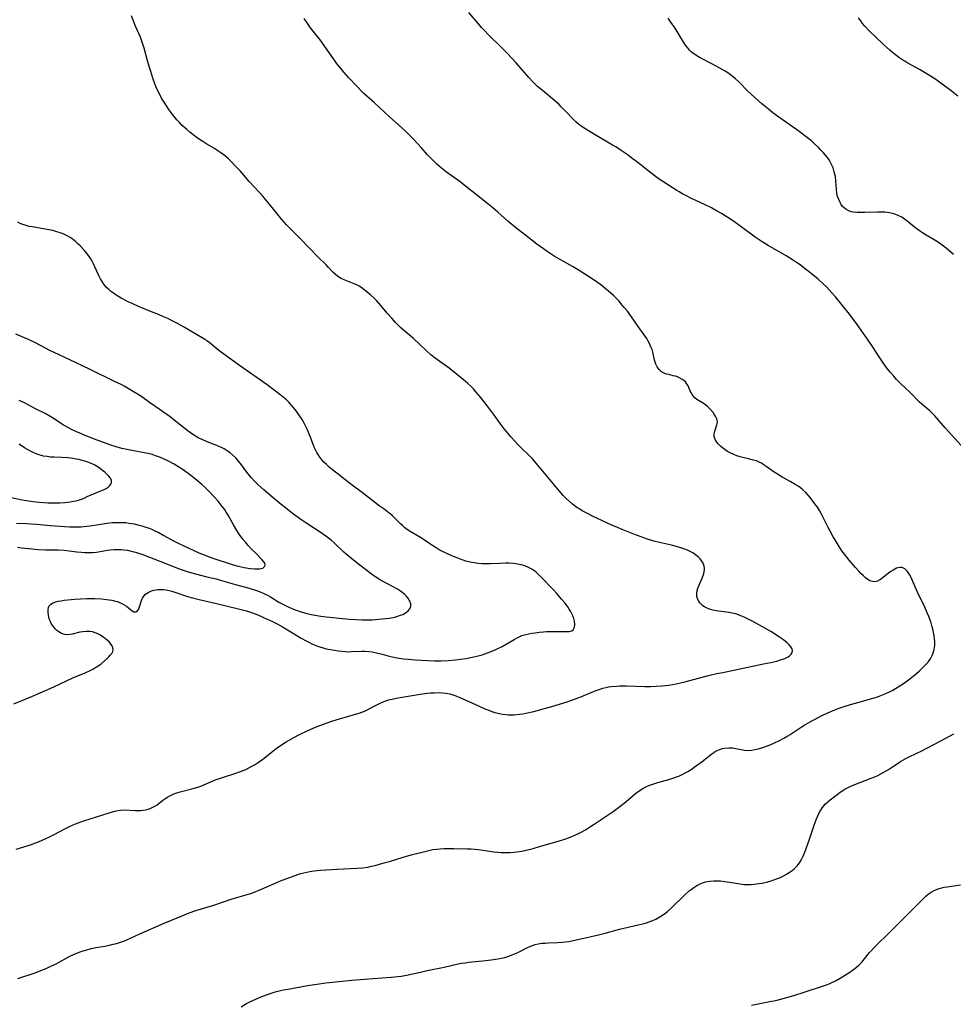
# Model space of a CAD drawing. Units: inches. Extents: x 2061707 to 2067123, y 163841 to 169304.
# Drawn here: x 2063913 to 2064110, y 165579 to 165786 of the extents above; entities that cross this region are included whole.
import ezdxf

# ---------------------------------------------------------------- set-up
doc = ezdxf.new("R2010")
doc.units = ezdxf.units.IN
doc.header["$MEASUREMENT"] = 0
doc.layers.add('c_12_T15S_R18E', color=147, linetype='Continuous')

msp = doc.modelspace()

# ---------------------------------------------------------------- linework, layer by layer
at = {"layer": 'c_12_T15S_R18E'}
for points in [[(2064111.5, 165696.35, 1034), (2064108.12, 165700.07, 1034), (2064105.94, 165702.57, 1034), (2064105.48, 165703.06, 1034), (2064104.86, 165703.66, 1034), (2064103.16, 165705.08, 1034), (2064102.65, 165705.54, 1034), (2064100.69, 165707.51, 1034), (2064098.68, 165709.45, 1034), (2064097.86, 165710.29, 1034), (2064097.24, 165710.98, 1034), (2064096.52, 165711.82, 1034), (2064095.89, 165712.6, 1034), (2064095.01, 165713.79, 1034), (2064094.17, 165715.03, 1034), (2064092.77, 165717.2, 1034), (2064091.83, 165718.59, 1034), (2064089.39, 165722.11, 1034), (2064088.52, 165723.28, 1034), (2064087.96, 165724.02, 1034), (2064084.99, 165727.68, 1034), (2064084.23, 165728.57, 1034), (2064083.65, 165729.2, 1034), (2064083.05, 165729.81, 1034), (2064082.41, 165730.43, 1034), (2064081.34, 165731.4, 1034), (2064079.85, 165732.63, 1034), (2064078.32, 165733.85, 1034), (2064077.54, 165734.42, 1034), (2064077, 165734.81, 1034), (2064075.91, 165735.53, 1034), (2064074.61, 165736.34, 1034), (2064070.79, 165738.56, 1034), (2064069.54, 165739.32, 1034), (2064068.91, 165739.73, 1034), (2064068.05, 165740.31, 1034), (2064067.17, 165740.94, 1034), (2064063.75, 165743.47, 1034), (2064062.61, 165744.24, 1034), (2064061.95, 165744.66, 1034), (2064060.93, 165745.27, 1034), (2064060.04, 165745.78, 1034), (2064058.81, 165746.45, 1034), (2064057.36, 165747.17, 1034), (2064054.46, 165748.54, 1034), (2064053.41, 165749.06, 1034), (2064052.82, 165749.37, 1034), (2064051.99, 165749.84, 1034), (2064051.51, 165750.13, 1034), (2064048.76, 165751.91, 1034), (2064047.41, 165752.83, 1034), (2064046.62, 165753.4, 1034), (2064045.5, 165754.24, 1034), (2064043.28, 165756.02, 1034), (2064042.32, 165756.76, 1034), (2064041.06, 165757.69, 1034), (2064039.83, 165758.54, 1034), (2064038.64, 165759.3, 1034), (2064037.97, 165759.7, 1034), (2064032.88, 165762.69, 1034), (2064031.56, 165763.53, 1034), (2064030.82, 165764.08, 1034), (2064030.25, 165764.58, 1034), (2064029.88, 165764.95, 1034), (2064028, 165766.96, 1034), (2064027.18, 165767.79, 1034), (2064026.63, 165768.31, 1034), (2064025.32, 165769.45, 1034), (2064022.79, 165771.55, 1034), (2064022.19, 165772.07, 1034), (2064021.23, 165772.97, 1034), (2064020.33, 165773.92, 1034), (2064017.63, 165777.02, 1034), (2064015.76, 165779.07, 1034), (2064014.67, 165780.19, 1034), (2064011.71, 165783.11, 1034), (2064011.04, 165783.78, 1034), (2064010.37, 165784.5, 1034), (2064009.71, 165785.24, 1034), (2064007.66, 165787.63, 1034)], [(2063912.26, 165611.21, 1030), (2063915.46, 165612.24, 1030), (2063916.33, 165612.56, 1030), (2063916.97, 165612.8, 1030), (2063918.39, 165613.41, 1030), (2063919.31, 165613.83, 1030), (2063920.27, 165614.32, 1030), (2063922.51, 165615.5, 1030), (2063923.53, 165616, 1030), (2063924.74, 165616.54, 1030), (2063925.36, 165616.79, 1030), (2063926.54, 165617.22, 1030), (2063931.85, 165618.9, 1030), (2063933.05, 165619.24, 1030), (2063933.77, 165619.39, 1030), (2063934.3, 165619.46, 1030), (2063934.99, 165619.49, 1030), (2063937.43, 165619.39, 1030), (2063937.98, 165619.38, 1030), (2063938.53, 165619.41, 1030), (2063938.95, 165619.44, 1030), (2063939.53, 165619.53, 1030), (2063940.09, 165619.67, 1030), (2063940.52, 165619.82, 1030), (2063940.95, 165620.01, 1030), (2063941.46, 165620.29, 1030), (2063941.95, 165620.6, 1030), (2063943.18, 165621.52, 1030), (2063943.81, 165621.97, 1030), (2063944.18, 165622.21, 1030), (2063944.67, 165622.49, 1030), (2063945.38, 165622.83, 1030), (2063946.13, 165623.12, 1030), (2063946.56, 165623.26, 1030), (2063947.11, 165623.41, 1030), (2063949.32, 165623.95, 1030), (2063950.56, 165624.33, 1030), (2063951.16, 165624.54, 1030), (2063952.31, 165624.99, 1030), (2063954.43, 165625.88, 1030), (2063955.12, 165626.15, 1030), (2063956.17, 165626.5, 1030), (2063958.36, 165627.16, 1030), (2063959.53, 165627.57, 1030), (2063960.64, 165628.03, 1030), (2063961.29, 165628.34, 1030), (2063961.97, 165628.7, 1030), (2063962.64, 165629.09, 1030), (2063963.3, 165629.51, 1030), (2063964.25, 165630.22, 1030), (2063965.92, 165631.57, 1030), (2063966.44, 165631.97, 1030), (2063967.08, 165632.45, 1030), (2063968.22, 165633.22, 1030), (2063969.2, 165633.84, 1030), (2063970.79, 165634.77, 1030), (2063972.02, 165635.42, 1030), (2063973.46, 165636.11, 1030), (2063974.86, 165636.71, 1030), (2063975.74, 165637.06, 1030), (2063977.05, 165637.55, 1030), (2063978.6, 165638.11, 1030), (2063980.64, 165638.78, 1030), (2063981.91, 165639.16, 1030), (2063984.03, 165639.73, 1030), (2063984.58, 165639.9, 1030), (2063985.11, 165640.09, 1030), (2063985.68, 165640.33, 1030), (2063986.24, 165640.61, 1030), (2063988.04, 165641.55, 1030), (2063988.56, 165641.8, 1030), (2063989.27, 165642.12, 1030), (2063990, 165642.4, 1030), (2063990.81, 165642.68, 1030), (2063991.51, 165642.87, 1030), (2063992.36, 165643.05, 1030), (2063996.99, 165643.84, 1030), (2063998.36, 165644.04, 1030), (2063999.63, 165644.17, 1030), (2064000.39, 165644.22, 1030), (2064001.35, 165644.23, 1030), (2064002.1, 165644.19, 1030), (2064002.85, 165644.11, 1030), (2064003.65, 165643.96, 1030), (2064004.28, 165643.78, 1030), (2064004.95, 165643.55, 1030), (2064005.62, 165643.29, 1030), (2064007.06, 165642.67, 1030), (2064009.7, 165641.45, 1030), (2064011.05, 165640.85, 1030), (2064011.72, 165640.57, 1030), (2064012.5, 165640.28, 1030), (2064013.19, 165640.06, 1030), (2064014.12, 165639.81, 1030), (2064014.79, 165639.69, 1030), (2064015.46, 165639.6, 1030), (2064015.98, 165639.56, 1030), (2064016.5, 165639.55, 1030), (2064017.21, 165639.57, 1030), (2064017.8, 165639.62, 1030), (2064018.39, 165639.68, 1030), (2064019.06, 165639.78, 1030), (2064019.73, 165639.9, 1030), (2064021.39, 165640.27, 1030), (2064023.62, 165640.86, 1030), (2064025.2, 165641.3, 1030), (2064026.78, 165641.77, 1030), (2064028.39, 165642.29, 1030), (2064029.73, 165642.78, 1030), (2064031.26, 165643.38, 1030), (2064033.62, 165644.34, 1030), (2064034.5, 165644.67, 1030), (2064035.38, 165644.98, 1030), (2064035.95, 165645.15, 1030), (2064036.53, 165645.3, 1030), (2064037.13, 165645.42, 1030), (2064037.75, 165645.51, 1030), (2064038.78, 165645.61, 1030), (2064039.43, 165645.64, 1030), (2064040.89, 165645.64, 1030), (2064044.76, 165645.54, 1030), (2064046.04, 165645.54, 1030), (2064047.18, 165645.57, 1030), (2064048.39, 165645.64, 1030), (2064049.12, 165645.72, 1030), (2064049.85, 165645.82, 1030), (2064050.65, 165645.95, 1030), (2064051.38, 165646.1, 1030), (2064053.2, 165646.52, 1030), (2064058.18, 165647.81, 1030), (2064059.95, 165648.24, 1030), (2064061.22, 165648.51, 1030), (2064069.83, 165650.27, 1030), (2064071.32, 165650.59, 1030), (2064072.59, 165650.9, 1030), (2064073.4, 165651.13, 1030), (2064073.87, 165651.28, 1030), (2064074.32, 165651.45, 1030), (2064075, 165651.79, 1030), (2064075.36, 165652.05, 1030), (2064075.65, 165652.34, 1030), (2064075.87, 165652.7, 1030), (2064075.94, 165653.08, 1030), (2064075.83, 165653.49, 1030), (2064075.57, 165653.9, 1030), (2064075.18, 165654.34, 1030), (2064074.79, 165654.7, 1030), (2064074.36, 165655.07, 1030), (2064073.8, 165655.51, 1030), (2064073.2, 165655.95, 1030), (2064072.77, 165656.24, 1030), (2064071.36, 165657.11, 1030), (2064069.6, 165658.1, 1030), (2064067.56, 165659.2, 1030), (2064066.45, 165659.78, 1030), (2064065.74, 165660.13, 1030), (2064065.02, 165660.44, 1030), (2064064.51, 165660.64, 1030), (2064063.99, 165660.82, 1030), (2064063.22, 165661.02, 1030), (2064062.87, 165661.09, 1030), (2064062.03, 165661.21, 1030), (2064060.32, 165661.4, 1030), (2064059.45, 165661.55, 1030), (2064058.91, 165661.68, 1030), (2064058.39, 165661.84, 1030), (2064057.75, 165662.1, 1030), (2064057.36, 165662.31, 1030), (2064056.98, 165662.56, 1030), (2064056.65, 165662.86, 1030), (2064056.37, 165663.18, 1030), (2064056.14, 165663.54, 1030), (2064055.92, 165664.01, 1030), (2064055.78, 165664.5, 1030), (2064055.73, 165665.12, 1030), (2064055.8, 165665.74, 1030), (2064055.95, 165666.25, 1030), (2064056.15, 165666.77, 1030), (2064056.88, 165668.39, 1030), (2064057.2, 165669.33, 1030), (2064057.33, 165670.1, 1030), (2064057.33, 165670.49, 1030), (2064057.28, 165670.87, 1030), (2064057.05, 165671.5, 1030), (2064056.78, 165671.96, 1030), (2064056.43, 165672.42, 1030), (2064056.01, 165672.85, 1030), (2064055.5, 165673.3, 1030), (2064054.93, 165673.7, 1030), (2064054.5, 165673.95, 1030), (2064053.8, 165674.28, 1030), (2064053.01, 165674.58, 1030), (2064052.19, 165674.83, 1030), (2064050.43, 165675.3, 1030), (2064047.91, 165675.9, 1030), (2064046.7, 165676.2, 1030), (2064045.57, 165676.53, 1030), (2064044.91, 165676.74, 1030), (2064044.21, 165676.99, 1030), (2064042.8, 165677.52, 1030), (2064040.02, 165678.66, 1030), (2064037.18, 165679.85, 1030), (2064035.69, 165680.51, 1030), (2064033.89, 165681.37, 1030), (2064032.39, 165682.15, 1030), (2064031.6, 165682.58, 1030), (2064030.84, 165683.05, 1030), (2064030.46, 165683.29, 1030), (2064029.53, 165683.99, 1030), (2064028.82, 165684.59, 1030), (2064028.17, 165685.19, 1030), (2064027.55, 165685.83, 1030), (2064026.78, 165686.69, 1030), (2064021.89, 165692.62, 1030), (2064021.08, 165693.55, 1030), (2064020.45, 165694.2, 1030), (2064018.57, 165696, 1030), (2064017.99, 165696.58, 1030), (2064017.42, 165697.18, 1030), (2064016.52, 165698.2, 1030), (2064015.6, 165699.31, 1030), (2064015.16, 165699.87, 1030), (2064014.73, 165700.44, 1030), (2064012.91, 165702.96, 1030), (2064011.42, 165704.92, 1030), (2064010.16, 165706.53, 1030), (2064009.19, 165707.7, 1030), (2064008.66, 165708.29, 1030), (2064008.1, 165708.85, 1030), (2064007.46, 165709.45, 1030), (2064006.52, 165710.27, 1030), (2064003.52, 165712.69, 1030), (2064002.58, 165713.39, 1030), (2064000.6, 165714.79, 1030), (2063999.69, 165715.5, 1030), (2063998.77, 165716.31, 1030), (2063997.3, 165717.72, 1030), (2063995.99, 165718.92, 1030), (2063993.92, 165720.67, 1030), (2063993.36, 165721.18, 1030), (2063992.78, 165721.74, 1030), (2063992.21, 165722.32, 1030), (2063991.44, 165723.17, 1030), (2063990.49, 165724.24, 1030), (2063989.12, 165725.87, 1030), (2063988.19, 165726.91, 1030), (2063987.71, 165727.39, 1030), (2063987.04, 165728.02, 1030), (2063985.58, 165729.28, 1030), (2063984.91, 165729.76, 1030), (2063984.6, 165729.95, 1030), (2063984.06, 165730.21, 1030), (2063983.51, 165730.44, 1030), (2063982.08, 165730.98, 1030), (2063981.4, 165731.26, 1030), (2063980.75, 165731.59, 1030), (2063980.08, 165732, 1030), (2063979.5, 165732.48, 1030), (2063979.04, 165732.92, 1030), (2063978.11, 165733.9, 1030), (2063977.6, 165734.42, 1030), (2063976.01, 165735.98, 1030), (2063972.15, 165739.98, 1030), (2063970.08, 165742.02, 1030), (2063969.27, 165742.87, 1030), (2063968.27, 165744.04, 1030), (2063965.59, 165747.34, 1030), (2063964.21, 165748.97, 1030), (2063963.47, 165749.8, 1030), (2063961.38, 165752.05, 1030), (2063959.92, 165753.78, 1030), (2063959.47, 165754.28, 1030), (2063958.53, 165755.26, 1030), (2063957.52, 165756.3, 1030), (2063957.03, 165756.77, 1030), (2063956.47, 165757.28, 1030), (2063955.88, 165757.75, 1030), (2063955.42, 165758.09, 1030), (2063954.59, 165758.64, 1030), (2063954.08, 165758.96, 1030), (2063952.48, 165759.88, 1030), (2063951.58, 165760.43, 1030), (2063950.89, 165760.88, 1030), (2063950.21, 165761.35, 1030), (2063949.49, 165761.9, 1030), (2063948.84, 165762.42, 1030), (2063948.21, 165762.97, 1030), (2063947.21, 165763.89, 1030), (2063946.69, 165764.43, 1030), (2063946.16, 165765.03, 1030), (2063945.3, 165766.09, 1030), (2063944.47, 165767.2, 1030), (2063944.06, 165767.79, 1030), (2063943.43, 165768.76, 1030), (2063942.92, 165769.62, 1030), (2063942.59, 165770.22, 1030), (2063942.25, 165770.88, 1030), (2063941.73, 165772.04, 1030), (2063941.49, 165772.62, 1030), (2063941.07, 165773.79, 1030), (2063940.62, 165775.19, 1030), (2063940.36, 165776.08, 1030), (2063939.9, 165777.73, 1030), (2063939.25, 165780.12, 1030), (2063938.85, 165781.44, 1030), (2063938.45, 165782.47, 1030), (2063937.41, 165784.78, 1030), (2063936.55, 165786.96, 1030)], [(2063912.59, 165583.92, 1032), (2063916.3, 165585.17, 1032), (2063917.09, 165585.46, 1032), (2063918.59, 165586.07, 1032), (2063919.28, 165586.38, 1032), (2063920.66, 165587.04, 1032), (2063921.34, 165587.4, 1032), (2063923.09, 165588.36, 1032), (2063923.74, 165588.7, 1032), (2063924.72, 165589.15, 1032), (2063925.52, 165589.47, 1032), (2063926.38, 165589.77, 1032), (2063926.96, 165589.95, 1032), (2063928.09, 165590.26, 1032), (2063929.03, 165590.46, 1032), (2063930.94, 165590.8, 1032), (2063931.95, 165590.99, 1032), (2063932.69, 165591.16, 1032), (2063933.43, 165591.35, 1032), (2063934.25, 165591.6, 1032), (2063934.93, 165591.85, 1032), (2063935.6, 165592.12, 1032), (2063938.34, 165593.38, 1032), (2063943.43, 165595.59, 1032), (2063947.76, 165597.38, 1032), (2063948.73, 165597.76, 1032), (2063950.13, 165598.26, 1032), (2063953.72, 165599.35, 1032), (2063957.79, 165600.75, 1032), (2063958.54, 165600.99, 1032), (2063960.47, 165601.5, 1032), (2063961.26, 165601.72, 1032), (2063961.94, 165601.96, 1032), (2063963.95, 165602.76, 1032), (2063965.1, 165603.27, 1032), (2063966.72, 165604.01, 1032), (2063967.97, 165604.53, 1032), (2063971.64, 165605.85, 1032), (2063972.29, 165606.06, 1032), (2063972.9, 165606.23, 1032), (2063973.5, 165606.38, 1032), (2063974.18, 165606.51, 1032), (2063975.04, 165606.64, 1032), (2063976.4, 165606.79, 1032), (2063977.53, 165606.89, 1032), (2063979.96, 165607.03, 1032), (2063984.16, 165607.18, 1032), (2063985.35, 165607.29, 1032), (2063986.38, 165607.45, 1032), (2063987.17, 165607.62, 1032), (2063987.95, 165607.8, 1032), (2063989.56, 165608.24, 1032), (2063990.98, 165608.65, 1032), (2063993.82, 165609.53, 1032), (2063995.56, 165610.02, 1032), (2063999.22, 165610.95, 1032), (2064000.11, 165611.13, 1032), (2064000.9, 165611.24, 1032), (2064001.65, 165611.3, 1032), (2064002.4, 165611.34, 1032), (2064003.15, 165611.36, 1032), (2064004.53, 165611.36, 1032), (2064007.3, 165611.3, 1032), (2064008.16, 165611.27, 1032), (2064009.01, 165611.21, 1032), (2064009.72, 165611.15, 1032), (2064012.97, 165610.69, 1032), (2064013.75, 165610.6, 1032), (2064014.53, 165610.54, 1032), (2064015.43, 165610.5, 1032), (2064016.37, 165610.52, 1032), (2064017.07, 165610.57, 1032), (2064017.77, 165610.65, 1032), (2064018.89, 165610.83, 1032), (2064019.75, 165611, 1032), (2064021.23, 165611.37, 1032), (2064022.61, 165611.76, 1032), (2064026.78, 165612.99, 1032), (2064028.16, 165613.43, 1032), (2064029.42, 165613.89, 1032), (2064030.04, 165614.15, 1032), (2064030.65, 165614.43, 1032), (2064031.47, 165614.86, 1032), (2064032.28, 165615.31, 1032), (2064033.36, 165615.97, 1032), (2064034.12, 165616.46, 1032), (2064038.09, 165619.18, 1032), (2064039.24, 165620.01, 1032), (2064040.42, 165620.94, 1032), (2064041.81, 165622.13, 1032), (2064042.79, 165622.93, 1032), (2064043.56, 165623.5, 1032), (2064044.36, 165624.02, 1032), (2064045, 165624.36, 1032), (2064045.65, 165624.66, 1032), (2064046.44, 165624.96, 1032), (2064047.1, 165625.16, 1032), (2064047.76, 165625.35, 1032), (2064049.64, 165625.85, 1032), (2064050.29, 165626.04, 1032), (2064050.93, 165626.24, 1032), (2064051.49, 165626.45, 1032), (2064051.98, 165626.65, 1032), (2064052.69, 165626.98, 1032), (2064053.83, 165627.61, 1032), (2064054.74, 165628.18, 1032), (2064055.2, 165628.49, 1032), (2064055.71, 165628.86, 1032), (2064056.85, 165629.73, 1032), (2064058.88, 165631.31, 1032), (2064059.33, 165631.62, 1032), (2064059.71, 165631.86, 1032), (2064060.1, 165632.06, 1032), (2064060.72, 165632.31, 1032), (2064061.18, 165632.43, 1032), (2064061.64, 165632.52, 1032), (2064062.49, 165632.58, 1032), (2064063.28, 165632.56, 1032), (2064063.94, 165632.48, 1032), (2064065.81, 165632.13, 1032), (2064066.56, 165632.06, 1032), (2064067.33, 165632.1, 1032), (2064068, 165632.22, 1032), (2064068.69, 165632.39, 1032), (2064069.46, 165632.62, 1032), (2064070.61, 165633.02, 1032), (2064071.83, 165633.53, 1032), (2064073.28, 165634.22, 1032), (2064074.11, 165634.65, 1032), (2064074.92, 165635.1, 1032), (2064075.4, 165635.39, 1032), (2064077.77, 165636.95, 1032), (2064078.5, 165637.41, 1032), (2064079.47, 165637.98, 1032), (2064080.14, 165638.36, 1032), (2064080.81, 165638.71, 1032), (2064082.13, 165639.38, 1032), (2064083.86, 165640.18, 1032), (2064084.86, 165640.61, 1032), (2064085.78, 165640.96, 1032), (2064087.05, 165641.39, 1032), (2064088.15, 165641.72, 1032), (2064090.43, 165642.34, 1032), (2064091.88, 165642.75, 1032), (2064093.43, 165643.24, 1032), (2064094.18, 165643.5, 1032), (2064094.88, 165643.77, 1032), (2064095.58, 165644.06, 1032), (2064096.34, 165644.4, 1032), (2064097.04, 165644.77, 1032), (2064098.22, 165645.47, 1032), (2064099.51, 165646.32, 1032), (2064100.66, 165647.17, 1032), (2064101.69, 165647.99, 1032), (2064102.59, 165648.77, 1032), (2064103.26, 165649.38, 1032), (2064103.7, 165649.82, 1032), (2064104.12, 165650.26, 1032), (2064104.64, 165650.89, 1032), (2064105.05, 165651.49, 1032), (2064105.35, 165652.03, 1032), (2064105.59, 165652.59, 1032), (2064105.8, 165653.33, 1032), (2064105.91, 165654.17, 1032), (2064105.91, 165654.92, 1032), (2064105.85, 165655.68, 1032), (2064105.79, 165656.18, 1032), (2064105.58, 165657.3, 1032), (2064105.39, 165658.11, 1032), (2064105.14, 165658.94, 1032), (2064104.95, 165659.5, 1032), (2064104.65, 165660.27, 1032), (2064104.33, 165661.04, 1032), (2064103.8, 165662.23, 1032), (2064102.27, 165665.45, 1032), (2064101.1, 165668.13, 1032), (2064100.84, 165668.67, 1032), (2064100.56, 165669.17, 1032), (2064100.17, 165669.76, 1032), (2064099.62, 165670.33, 1032), (2064099.02, 165670.64, 1032), (2064098.51, 165670.65, 1032), (2064098.19, 165670.58, 1032), (2064097.86, 165670.46, 1032), (2064097.49, 165670.29, 1032), (2064097.11, 165670.08, 1032), (2064096.62, 165669.76, 1032), (2064096.16, 165669.42, 1032), (2064095, 165668.48, 1032), (2064094.67, 165668.24, 1032), (2064094.35, 165668.02, 1032), (2064093.83, 165667.74, 1032), (2064093.3, 165667.61, 1032), (2064092.78, 165667.65, 1032), (2064092.25, 165667.84, 1032), (2064091.78, 165668.12, 1032), (2064091.31, 165668.47, 1032), (2064090.89, 165668.84, 1032), (2064090.35, 165669.35, 1032), (2064089.94, 165669.77, 1032), (2064089.18, 165670.59, 1032), (2064087.84, 165672.17, 1032), (2064086.86, 165673.42, 1032), (2064086.34, 165674.16, 1032), (2064085.62, 165675.27, 1032), (2064084.9, 165676.44, 1032), (2064084.5, 165677.12, 1032), (2064083.84, 165678.3, 1032), (2064083.43, 165679.09, 1032), (2064082, 165681.87, 1032), (2064081.59, 165682.61, 1032), (2064081.15, 165683.33, 1032), (2064080.62, 165684.08, 1032), (2064080.07, 165684.82, 1032), (2064079.61, 165685.4, 1032), (2064079.13, 165685.97, 1032), (2064078.69, 165686.43, 1032), (2064078.09, 165687, 1032), (2064077.62, 165687.39, 1032), (2064077.13, 165687.74, 1032), (2064076.63, 165688.07, 1032), (2064075.42, 165688.77, 1032), (2064073.77, 165689.68, 1032), (2064072.74, 165690.29, 1032), (2064072.08, 165690.72, 1032), (2064070.39, 165691.95, 1032), (2064069.76, 165692.37, 1032), (2064069.35, 165692.61, 1032), (2064068.92, 165692.82, 1032), (2064068.29, 165693.08, 1032), (2064067.65, 165693.28, 1032), (2064066.94, 165693.47, 1032), (2064064.86, 165693.99, 1032), (2064064.2, 165694.19, 1032), (2064063.56, 165694.42, 1032), (2064062.74, 165694.81, 1032), (2064062.22, 165695.1, 1032), (2064061.73, 165695.42, 1032), (2064061.16, 165695.85, 1032), (2064060.73, 165696.21, 1032), (2064060.3, 165696.63, 1032), (2064059.94, 165697.07, 1032), (2064059.59, 165697.64, 1032), (2064059.39, 165698.22, 1032), (2064059.38, 165698.81, 1032), (2064059.51, 165699.39, 1032), (2064059.97, 165700.68, 1032), (2064060.05, 165701.01, 1032), (2064060.07, 165701.35, 1032), (2064060.04, 165701.65, 1032), (2064059.95, 165701.95, 1032), (2064059.75, 165702.37, 1032), (2064059.48, 165702.82, 1032), (2064059.16, 165703.28, 1032), (2064058.63, 165703.92, 1032), (2064058.33, 165704.24, 1032), (2064058, 165704.55, 1032), (2064057.64, 165704.85, 1032), (2064057.26, 165705.13, 1032), (2064055.77, 165706.07, 1032), (2064055.35, 165706.41, 1032), (2064055.03, 165706.74, 1032), (2064054.75, 165707.11, 1032), (2064054.52, 165707.51, 1032), (2064054.34, 165707.9, 1032), (2064053.9, 165708.92, 1032), (2064053.6, 165709.43, 1032), (2064053.33, 165709.77, 1032), (2064053.01, 165710.06, 1032), (2064052.58, 165710.36, 1032), (2064052.1, 165710.62, 1032), (2064051.67, 165710.8, 1032), (2064051.23, 165710.95, 1032), (2064050.77, 165711.07, 1032), (2064049.81, 165711.29, 1032), (2064049.33, 165711.42, 1032), (2064048.87, 165711.59, 1032), (2064048.33, 165711.89, 1032), (2064047.78, 165712.37, 1032), (2064047.37, 165712.93, 1032), (2064047.11, 165713.47, 1032), (2064046.96, 165713.92, 1032), (2064046.84, 165714.39, 1032), (2064046.64, 165715.41, 1032), (2064046.49, 165716, 1032), (2064046.3, 165716.57, 1032), (2064046.07, 165717.14, 1032), (2064045.75, 165717.84, 1032), (2064045.39, 165718.52, 1032), (2064045.18, 165718.88, 1032), (2064044.64, 165719.7, 1032), (2064043.4, 165721.43, 1032), (2064041.96, 165723.5, 1032), (2064041.12, 165724.65, 1032), (2064040.46, 165725.48, 1032), (2064039.75, 165726.32, 1032), (2064039.36, 165726.76, 1032), (2064038.72, 165727.43, 1032), (2064038.16, 165727.99, 1032), (2064037.16, 165728.88, 1032), (2064036.36, 165729.54, 1032), (2064035.48, 165730.21, 1032), (2064034.81, 165730.7, 1032), (2064033.45, 165731.65, 1032), (2064031.94, 165732.64, 1032), (2064030.37, 165733.61, 1032), (2064029.55, 165734.08, 1032), (2064026.81, 165735.61, 1032), (2064025.65, 165736.3, 1032), (2064024.23, 165737.24, 1032), (2064023.43, 165737.81, 1032), (2064022.04, 165738.82, 1032), (2064020.31, 165740.15, 1032), (2064017.54, 165742.32, 1032), (2064015.92, 165743.68, 1032), (2064013.78, 165745.57, 1032), (2064012.73, 165746.47, 1032), (2064011.7, 165747.31, 1032), (2064009.27, 165749.23, 1032), (2064007.01, 165751.05, 1032), (2064005.83, 165751.97, 1032), (2064003.01, 165754, 1032), (2064001.92, 165754.84, 1032), (2064000.92, 165755.7, 1032), (2064000.01, 165756.58, 1032), (2063999, 165757.68, 1032), (2063997.65, 165759.21, 1032), (2063996.94, 165759.99, 1032), (2063995.91, 165761.08, 1032), (2063995.12, 165761.87, 1032), (2063994.27, 165762.69, 1032), (2063993.58, 165763.32, 1032), (2063990.95, 165765.64, 1032), (2063987.78, 165768.63, 1032), (2063985.62, 165770.53, 1032), (2063985.13, 165771, 1032), (2063984.19, 165771.96, 1032), (2063982.35, 165773.94, 1032), (2063981.34, 165775.07, 1032), (2063980.82, 165775.68, 1032), (2063980.02, 165776.71, 1032), (2063976.31, 165781.87, 1032), (2063974.34, 165784.46, 1032), (2063973.77, 165785.24, 1032), (2063973, 165786.38, 1032)], [(2064109.82, 165736.65, 1036), (2064108.29, 165737.97, 1036), (2064107.73, 165738.41, 1036), (2064107.16, 165738.83, 1036), (2064106.49, 165739.28, 1036), (2064105.8, 165739.71, 1036), (2064104.1, 165740.73, 1036), (2064103.32, 165741.21, 1036), (2064102.66, 165741.65, 1036), (2064101.6, 165742.42, 1036), (2064100, 165743.73, 1036), (2064099.49, 165744.11, 1036), (2064098.96, 165744.47, 1036), (2064098.31, 165744.81, 1036), (2064097.67, 165745.08, 1036), (2064097.01, 165745.28, 1036), (2064096.33, 165745.43, 1036), (2064095.37, 165745.54, 1036), (2064094.57, 165745.57, 1036), (2064093.77, 165745.57, 1036), (2064091.17, 165745.47, 1036), (2064090.43, 165745.46, 1036), (2064089.57, 165745.48, 1036), (2064088.76, 165745.56, 1036), (2064088.28, 165745.66, 1036), (2064087.82, 165745.81, 1036), (2064087.13, 165746.18, 1036), (2064086.79, 165746.46, 1036), (2064086.48, 165746.78, 1036), (2064086.2, 165747.15, 1036), (2064085.96, 165747.56, 1036), (2064085.66, 165748.2, 1036), (2064085.43, 165748.89, 1036), (2064085.29, 165749.56, 1036), (2064085.19, 165750.44, 1036), (2064085.07, 165752.1, 1036), (2064084.95, 165753.05, 1036), (2064084.85, 165753.57, 1036), (2064084.73, 165754.09, 1036), (2064084.49, 165754.87, 1036), (2064084.29, 165755.35, 1036), (2064083.94, 165756.04, 1036), (2064083.61, 165756.57, 1036), (2064083.26, 165757.08, 1036), (2064082.86, 165757.59, 1036), (2064082.44, 165758.09, 1036), (2064081.92, 165758.65, 1036), (2064081.41, 165759.18, 1036), (2064080.43, 165760.12, 1036), (2064079.9, 165760.58, 1036), (2064078.79, 165761.47, 1036), (2064077.04, 165762.76, 1036), (2064073.03, 165765.58, 1036), (2064071.76, 165766.53, 1036), (2064070.84, 165767.26, 1036), (2064069.46, 165768.43, 1036), (2064067.94, 165769.77, 1036), (2064066.53, 165771.09, 1036), (2064064.57, 165773.03, 1036), (2064063.91, 165773.65, 1036), (2064063.11, 165774.32, 1036), (2064062.27, 165774.92, 1036), (2064061.7, 165775.28, 1036), (2064061.12, 165775.63, 1036), (2064059.03, 165776.78, 1036), (2064056.42, 165778.13, 1036), (2064055.55, 165778.65, 1036), (2064054.88, 165779.12, 1036), (2064054.57, 165779.38, 1036), (2064054.19, 165779.75, 1036), (2064053.75, 165780.25, 1036), (2064053.35, 165780.78, 1036), (2064052.84, 165781.56, 1036), (2064051.61, 165783.66, 1036), (2064051.18, 165784.35, 1036), (2064050.29, 165785.64, 1036), (2064049.7, 165786.44, 1036)], [(2064110.74, 165770.01, 1038), (2064109.35, 165771.12, 1038), (2064107.19, 165772.75, 1038), (2064105.93, 165773.65, 1038), (2064105.33, 165774.05, 1038), (2064104.12, 165774.82, 1038), (2064102.68, 165775.66, 1038), (2064100.2, 165777, 1038), (2064099.57, 165777.37, 1038), (2064098.94, 165777.76, 1038), (2064098.33, 165778.18, 1038), (2064097.6, 165778.73, 1038), (2064096.89, 165779.31, 1038), (2064096.4, 165779.74, 1038), (2064095.13, 165780.89, 1038), (2064093.39, 165782.52, 1038), (2064092.1, 165783.79, 1038), (2064091.17, 165784.78, 1038), (2064090.68, 165785.36, 1038), (2064090.29, 165785.89, 1038), (2064089.85, 165786.54, 1038)], [(2063911.8, 165641.86, 1028), (2063914.02, 165642.76, 1028), (2063915.72, 165643.47, 1028), (2063917.35, 165644.18, 1028), (2063920.19, 165645.47, 1028), (2063924.21, 165647.34, 1028), (2063926.8, 165648.44, 1028), (2063927.84, 165648.91, 1028), (2063928.43, 165649.21, 1028), (2063928.85, 165649.45, 1028), (2063929.27, 165649.7, 1028), (2063929.73, 165650.01, 1028), (2063930.18, 165650.34, 1028), (2063930.84, 165650.87, 1028), (2063931.43, 165651.41, 1028), (2063931.78, 165651.75, 1028), (2063932.1, 165652.1, 1028), (2063932.4, 165652.51, 1028), (2063932.62, 165652.92, 1028), (2063932.71, 165653.32, 1028), (2063932.67, 165653.71, 1028), (2063932.51, 165654.09, 1028), (2063932.25, 165654.47, 1028), (2063931.91, 165654.86, 1028), (2063931.5, 165655.24, 1028), (2063930.99, 165655.66, 1028), (2063930.6, 165655.96, 1028), (2063930.04, 165656.33, 1028), (2063929.45, 165656.64, 1028), (2063928.89, 165656.87, 1028), (2063928.32, 165657.02, 1028), (2063927.75, 165657.1, 1028), (2063927.04, 165657.12, 1028), (2063926.28, 165657.06, 1028), (2063925.67, 165656.96, 1028), (2063924.05, 165656.57, 1028), (2063923.61, 165656.49, 1028), (2063923.17, 165656.44, 1028), (2063922.44, 165656.48, 1028), (2063921.84, 165656.67, 1028), (2063921.24, 165657.02, 1028), (2063920.85, 165657.33, 1028), (2063920.49, 165657.68, 1028), (2063920.05, 165658.22, 1028), (2063919.67, 165658.81, 1028), (2063919.4, 165659.34, 1028), (2063919.24, 165659.77, 1028), (2063919.06, 165660.52, 1028), (2063918.98, 165661.25, 1028), (2063919, 165661.79, 1028), (2063919.09, 165662.18, 1028), (2063919.25, 165662.53, 1028), (2063919.54, 165662.86, 1028), (2063919.92, 165663.12, 1028), (2063920.39, 165663.32, 1028), (2063921.14, 165663.51, 1028), (2063921.73, 165663.61, 1028), (2063922.37, 165663.7, 1028), (2063923.88, 165663.87, 1028), (2063924.58, 165663.94, 1028), (2063925.85, 165664.02, 1028), (2063927.17, 165664.07, 1028), (2063928.85, 165664.06, 1028), (2063930.26, 165664, 1028), (2063931.3, 165663.89, 1028), (2063932.42, 165663.72, 1028), (2063933.17, 165663.55, 1028), (2063933.61, 165663.42, 1028), (2063934.03, 165663.27, 1028), (2063934.56, 165663.04, 1028), (2063935.05, 165662.77, 1028), (2063935.49, 165662.46, 1028), (2063936.36, 165661.74, 1028), (2063936.71, 165661.48, 1028), (2063937.04, 165661.29, 1028), (2063937.47, 165661.26, 1028), (2063937.84, 165661.48, 1028), (2063938.05, 165661.76, 1028), (2063938.21, 165662.11, 1028), (2063938.35, 165662.51, 1028), (2063938.71, 165663.69, 1028), (2063938.9, 165664.15, 1028), (2063939.11, 165664.49, 1028), (2063939.55, 165664.98, 1028), (2063940.1, 165665.38, 1028), (2063940.78, 165665.69, 1028), (2063941.28, 165665.84, 1028), (2063941.8, 165665.94, 1028), (2063942.1, 165665.97, 1028), (2063942.7, 165666, 1028), (2063943.3, 165665.97, 1028), (2063943.78, 165665.91, 1028), (2063944.26, 165665.83, 1028), (2063945.09, 165665.63, 1028), (2063945.92, 165665.38, 1028), (2063948.37, 165664.53, 1028), (2063949.45, 165664.2, 1028), (2063950.86, 165663.85, 1028), (2063954.48, 165663.06, 1028), (2063956.84, 165662.49, 1028), (2063959.4, 165661.84, 1028), (2063960.81, 165661.46, 1028), (2063961.88, 165661.12, 1028), (2063962.44, 165660.92, 1028), (2063963.7, 165660.41, 1028), (2063964.38, 165660.11, 1028), (2063966.31, 165659.23, 1028), (2063967.26, 165658.76, 1028), (2063968.37, 165658.13, 1028), (2063970.88, 165656.61, 1028), (2063972.23, 165655.81, 1028), (2063973.52, 165655.07, 1028), (2063974.07, 165654.78, 1028), (2063974.62, 165654.51, 1028), (2063975.3, 165654.22, 1028), (2063975.99, 165653.96, 1028), (2063976.75, 165653.72, 1028), (2063977.62, 165653.5, 1028), (2063978.49, 165653.31, 1028), (2063979.39, 165653.16, 1028), (2063980.16, 165653.05, 1028), (2063980.94, 165652.95, 1028), (2063981.71, 165652.89, 1028), (2063982.34, 165652.87, 1028), (2063982.98, 165652.88, 1028), (2063985.08, 165652.99, 1028), (2063985.85, 165652.98, 1028), (2063986.58, 165652.92, 1028), (2063987.3, 165652.82, 1028), (2063988.24, 165652.64, 1028), (2063989.39, 165652.34, 1028), (2063990.89, 165651.92, 1028), (2063991.51, 165651.77, 1028), (2063992.6, 165651.56, 1028), (2063993.89, 165651.37, 1028), (2063994.95, 165651.26, 1028), (2063996.35, 165651.16, 1028), (2063999, 165651, 1028), (2064000.42, 165650.94, 1028), (2064001.1, 165650.94, 1028), (2064001.88, 165650.94, 1028), (2064003.42, 165651.01, 1028), (2064004.86, 165651.14, 1028), (2064005.91, 165651.27, 1028), (2064007.11, 165651.45, 1028), (2064008.04, 165651.61, 1028), (2064008.71, 165651.75, 1028), (2064009.39, 165651.91, 1028), (2064010.52, 165652.22, 1028), (2064011.64, 165652.6, 1028), (2064012.72, 165653.02, 1028), (2064013.54, 165653.4, 1028), (2064014.68, 165653.98, 1028), (2064017.24, 165655.45, 1028), (2064017.98, 165655.84, 1028), (2064018.32, 165656.01, 1028), (2064018.89, 165656.25, 1028), (2064019.73, 165656.52, 1028), (2064020.33, 165656.65, 1028), (2064020.93, 165656.76, 1028), (2064021.66, 165656.86, 1028), (2064022.5, 165656.97, 1028), (2064023.44, 165657.05, 1028), (2064024.03, 165657.09, 1028), (2064025.16, 165657.11, 1028), (2064027.81, 165657.09, 1028), (2064028.22, 165657.11, 1028), (2064028.85, 165657.15, 1028), (2064029.37, 165657.29, 1028), (2064029.68, 165657.5, 1028), (2064029.97, 165658.01, 1028), (2064030.04, 165658.56, 1028), (2064029.97, 165659.29, 1028), (2064029.8, 165659.88, 1028), (2064029.6, 165660.42, 1028), (2064029.34, 165660.97, 1028), (2064029.11, 165661.41, 1028), (2064028.86, 165661.84, 1028), (2064028.55, 165662.31, 1028), (2064027.9, 165663.16, 1028), (2064027.23, 165663.96, 1028), (2064026.2, 165665.13, 1028), (2064025.44, 165665.96, 1028), (2064022.88, 165668.67, 1028), (2064022.45, 165669.1, 1028), (2064021.79, 165669.68, 1028), (2064020.97, 165670.26, 1028), (2064020.23, 165670.65, 1028), (2064019.49, 165670.94, 1028), (2064018.71, 165671.16, 1028), (2064018, 165671.31, 1028), (2064017.06, 165671.44, 1028), (2064016.11, 165671.51, 1028), (2064015.47, 165671.52, 1028), (2064014.17, 165671.48, 1028), (2064012.35, 165671.38, 1028), (2064011.42, 165671.37, 1028), (2064010.5, 165671.4, 1028), (2064009.57, 165671.47, 1028), (2064008.88, 165671.57, 1028), (2064007.97, 165671.75, 1028), (2064007.08, 165671.99, 1028), (2064006.47, 165672.18, 1028), (2064005.72, 165672.44, 1028), (2064004.99, 165672.72, 1028), (2064004.08, 165673.09, 1028), (2064002.88, 165673.63, 1028), (2064002.16, 165673.99, 1028), (2064001.46, 165674.36, 1028), (2064000.6, 165674.88, 1028), (2063999.88, 165675.35, 1028), (2063998.56, 165676.27, 1028), (2063997.52, 165676.97, 1028), (2063995.33, 165678.23, 1028), (2063994.77, 165678.59, 1028), (2063994.21, 165679.02, 1028), (2063993.68, 165679.47, 1028), (2063993.28, 165679.85, 1028), (2063992.17, 165680.95, 1028), (2063991.61, 165681.49, 1028), (2063991.02, 165682.01, 1028), (2063990.63, 165682.31, 1028), (2063990.02, 165682.77, 1028), (2063988.78, 165683.65, 1028), (2063987.81, 165684.37, 1028), (2063985.28, 165686.34, 1028), (2063983.07, 165687.98, 1028), (2063981.54, 165689.15, 1028), (2063979.84, 165690.49, 1028), (2063978.69, 165691.42, 1028), (2063978.16, 165691.88, 1028), (2063977.65, 165692.35, 1028), (2063977.15, 165692.84, 1028), (2063976.72, 165693.32, 1028), (2063976.29, 165693.86, 1028), (2063975.9, 165694.42, 1028), (2063975.62, 165694.9, 1028), (2063975.36, 165695.4, 1028), (2063975.11, 165695.98, 1028), (2063974.88, 165696.57, 1028), (2063974.31, 165698.1, 1028), (2063973.98, 165698.94, 1028), (2063973.61, 165699.78, 1028), (2063973.2, 165700.61, 1028), (2063972.95, 165701.08, 1028), (2063972.53, 165701.82, 1028), (2063971.94, 165702.75, 1028), (2063971.49, 165703.4, 1028), (2063971.01, 165704.02, 1028), (2063970.68, 165704.43, 1028), (2063970.19, 165704.99, 1028), (2063969.72, 165705.48, 1028), (2063969.23, 165705.95, 1028), (2063968.54, 165706.55, 1028), (2063967.83, 165707.12, 1028), (2063966.67, 165708, 1028), (2063965.15, 165709.12, 1028), (2063959.36, 165713.22, 1028), (2063956.05, 165715.61, 1028), (2063955, 165716.41, 1028), (2063953.21, 165717.87, 1028), (2063952.69, 165718.27, 1028), (2063951.83, 165718.85, 1028), (2063947.52, 165721.38, 1028), (2063946.29, 165722.05, 1028), (2063945.26, 165722.6, 1028), (2063944.39, 165723.03, 1028), (2063943.33, 165723.51, 1028), (2063942.27, 165723.95, 1028), (2063940.41, 165724.67, 1028), (2063939.22, 165725.16, 1028), (2063937.91, 165725.71, 1028), (2063936.7, 165726.26, 1028), (2063935.87, 165726.66, 1028), (2063934.42, 165727.43, 1028), (2063933.34, 165728.06, 1028), (2063932.76, 165728.45, 1028), (2063932.15, 165728.92, 1028), (2063931.81, 165729.22, 1028), (2063931.26, 165729.77, 1028), (2063930.77, 165730.36, 1028), (2063930.38, 165730.91, 1028), (2063930.03, 165731.48, 1028), (2063929.81, 165731.9, 1028), (2063929.61, 165732.32, 1028), (2063928.86, 165734.05, 1028), (2063928.58, 165734.65, 1028), (2063928.29, 165735.19, 1028), (2063927.97, 165735.71, 1028), (2063927.5, 165736.4, 1028), (2063926.94, 165737.12, 1028), (2063926.57, 165737.56, 1028), (2063925.74, 165738.45, 1028), (2063925.28, 165738.91, 1028), (2063924.72, 165739.42, 1028), (2063924.26, 165739.79, 1028), (2063923.66, 165740.21, 1028), (2063923.03, 165740.59, 1028), (2063922.2, 165740.98, 1028), (2063921.56, 165741.23, 1028), (2063920.65, 165741.51, 1028), (2063919.99, 165741.68, 1028), (2063918.8, 165741.92, 1028), (2063915.6, 165742.44, 1028), (2063914.97, 165742.56, 1028), (2063914.35, 165742.71, 1028), (2063913.66, 165742.92, 1028), (2063913.11, 165743.16, 1028), (2063912.59, 165743.45, 1028)], [(2063970.45, 165682.09, 1026), (2063969.06, 165683.17, 1026), (2063968.15, 165683.91, 1026), (2063966.51, 165685.26, 1026), (2063964.48, 165686.97, 1026), (2063963.29, 165688.05, 1026), (2063962.6, 165688.74, 1026), (2063961.84, 165689.56, 1026), (2063961.11, 165690.47, 1026), (2063959.53, 165692.57, 1026), (2063959.2, 165693, 1026), (2063958.63, 165693.66, 1026), (2063958.01, 165694.27, 1026), (2063957.37, 165694.8, 1026), (2063956.75, 165695.25, 1026), (2063956.1, 165695.64, 1026), (2063955.67, 165695.88, 1026), (2063955.22, 165696.09, 1026), (2063954.57, 165696.36, 1026), (2063952.55, 165697.11, 1026), (2063951.6, 165697.51, 1026), (2063950.77, 165697.92, 1026), (2063949.73, 165698.5, 1026), (2063949.01, 165698.99, 1026), (2063948.53, 165699.36, 1026), (2063945.95, 165701.43, 1026), (2063944.7, 165702.38, 1026), (2063942.38, 165704, 1026), (2063940.39, 165705.43, 1026), (2063938.73, 165706.6, 1026), (2063937.62, 165707.33, 1026), (2063936.81, 165707.83, 1026), (2063935.75, 165708.45, 1026), (2063935.06, 165708.83, 1026), (2063934.37, 165709.19, 1026), (2063933, 165709.88, 1026), (2063927.73, 165712.46, 1026), (2063923.59, 165714.38, 1026), (2063920.24, 165715.99, 1026), (2063919.39, 165716.41, 1026), (2063916.37, 165717.97, 1026), (2063914.83, 165718.71, 1026), (2063914.03, 165719.08, 1026), (2063912.19, 165719.86, 1026)], [(2063912.34, 165679.94, 1024), (2063914.51, 165679.87, 1024), (2063915.35, 165679.84, 1024), (2063916.63, 165679.75, 1024), (2063919.42, 165679.49, 1024), (2063921.53, 165679.32, 1024), (2063923.52, 165679.22, 1024), (2063924.86, 165679.2, 1024), (2063925.98, 165679.23, 1024), (2063926.55, 165679.27, 1024), (2063927.82, 165679.38, 1024), (2063928.37, 165679.46, 1024), (2063931.38, 165679.94, 1024), (2063932.58, 165680.08, 1024), (2063933.33, 165680.13, 1024), (2063934.42, 165680.14, 1024), (2063935.38, 165680.08, 1024), (2063936.01, 165680, 1024), (2063937.13, 165679.81, 1024), (2063937.88, 165679.64, 1024), (2063938.74, 165679.42, 1024), (2063939.59, 165679.16, 1024), (2063940.3, 165678.9, 1024), (2063940.98, 165678.62, 1024), (2063941.64, 165678.31, 1024), (2063942.18, 165678.04, 1024), (2063943.38, 165677.39, 1024), (2063945.41, 165676.25, 1024), (2063946.53, 165675.68, 1024), (2063947.47, 165675.23, 1024), (2063950.79, 165673.74, 1024), (2063952.11, 165673.19, 1024), (2063953.28, 165672.76, 1024), (2063957.98, 165671.21, 1024), (2063959.06, 165670.9, 1024), (2063960.35, 165670.61, 1024), (2063961.57, 165670.41, 1024), (2063962.5, 165670.32, 1024), (2063963.22, 165670.32, 1024), (2063963.59, 165670.35, 1024), (2063963.92, 165670.41, 1024), (2063964.23, 165670.51, 1024), (2063964.47, 165670.66, 1024), (2063964.67, 165670.9, 1024), (2063964.74, 165671.18, 1024), (2063964.66, 165671.5, 1024), (2063964.47, 165671.84, 1024), (2063964.07, 165672.33, 1024), (2063962.75, 165673.62, 1024), (2063961.81, 165674.57, 1024), (2063961.19, 165675.25, 1024), (2063960.58, 165675.96, 1024), (2063960.07, 165676.59, 1024), (2063959.29, 165677.67, 1024), (2063958.81, 165678.4, 1024), (2063958.09, 165679.6, 1024), (2063956.94, 165681.63, 1024), (2063956.56, 165682.27, 1024), (2063956.15, 165682.89, 1024), (2063955.72, 165683.49, 1024), (2063955.28, 165684.05, 1024), (2063954.84, 165684.59, 1024), (2063953.93, 165685.62, 1024), (2063952.93, 165686.66, 1024), (2063952.39, 165687.19, 1024), (2063951.38, 165688.11, 1024), (2063950.07, 165689.22, 1024), (2063948.78, 165690.24, 1024), (2063947.45, 165691.23, 1024), (2063946.35, 165691.95, 1024), (2063945.59, 165692.41, 1024), (2063944.38, 165693.06, 1024), (2063943.34, 165693.55, 1024), (2063942.85, 165693.76, 1024), (2063942.34, 165693.95, 1024), (2063941.63, 165694.2, 1024), (2063940.91, 165694.42, 1024), (2063940.1, 165694.63, 1024), (2063939.23, 165694.83, 1024), (2063935.61, 165695.49, 1024), (2063934.52, 165695.74, 1024), (2063933.36, 165696.07, 1024), (2063931.98, 165696.52, 1024), (2063930.89, 165696.91, 1024), (2063928.8, 165697.7, 1024), (2063926.8, 165698.47, 1024), (2063926.01, 165698.79, 1024), (2063924.81, 165699.32, 1024), (2063923.95, 165699.73, 1024), (2063923.3, 165700.06, 1024), (2063922.65, 165700.42, 1024), (2063922, 165700.81, 1024), (2063920.28, 165701.96, 1024), (2063919.2, 165702.62, 1024), (2063918.34, 165703.08, 1024), (2063916.51, 165704.01, 1024), (2063913.87, 165705.39, 1024), (2063912.86, 165705.87, 1024)], [(2063911.18, 165685.41, 1022), (2063913.56, 165684.92, 1022), (2063914.89, 165684.7, 1022), (2063915.81, 165684.57, 1022), (2063917.08, 165684.43, 1022), (2063918.98, 165684.27, 1022), (2063919.51, 165684.24, 1022), (2063920.44, 165684.23, 1022), (2063921.5, 165684.26, 1022), (2063922.51, 165684.33, 1022), (2063923.62, 165684.47, 1022), (2063924.35, 165684.59, 1022), (2063924.88, 165684.71, 1022), (2063925.41, 165684.85, 1022), (2063926.01, 165685.05, 1022), (2063926.59, 165685.27, 1022), (2063927.26, 165685.56, 1022), (2063928.88, 165686.31, 1022), (2063930.83, 165687.09, 1022), (2063931.21, 165687.29, 1022), (2063931.65, 165687.57, 1022), (2063932.06, 165687.95, 1022), (2063932.23, 165688.21, 1022), (2063932.36, 165688.58, 1022), (2063932.35, 165688.97, 1022), (2063932.14, 165689.45, 1022), (2063931.75, 165689.94, 1022), (2063931.38, 165690.31, 1022), (2063930.95, 165690.7, 1022), (2063930.48, 165691.09, 1022), (2063930.01, 165691.45, 1022), (2063929.52, 165691.79, 1022), (2063928.84, 165692.19, 1022), (2063928.44, 165692.39, 1022), (2063927.59, 165692.75, 1022), (2063926.74, 165693.05, 1022), (2063926.14, 165693.22, 1022), (2063925.53, 165693.37, 1022), (2063924.9, 165693.5, 1022), (2063924.26, 165693.6, 1022), (2063923.15, 165693.73, 1022), (2063921.88, 165693.8, 1022), (2063920.21, 165693.86, 1022), (2063919.53, 165693.91, 1022), (2063918.81, 165694, 1022), (2063918.04, 165694.13, 1022), (2063917.35, 165694.3, 1022), (2063916.66, 165694.51, 1022), (2063915.85, 165694.84, 1022), (2063915.26, 165695.14, 1022), (2063914.68, 165695.47, 1022), (2063914.05, 165695.86, 1022), (2063912.92, 165696.64, 1022)], [(2063912.57, 165674.88, 1026), (2063913.38, 165674.8, 1026), (2063915.56, 165674.56, 1026), (2063917, 165674.44, 1026), (2063918.53, 165674.38, 1026), (2063921.11, 165674.33, 1026), (2063922.38, 165674.27, 1026), (2063923.45, 165674.16, 1026), (2063925.05, 165673.95, 1026), (2063926.02, 165673.84, 1026), (2063926.76, 165673.79, 1026), (2063927.48, 165673.76, 1026), (2063928.35, 165673.78, 1026), (2063929.2, 165673.87, 1026), (2063931.54, 165674.28, 1026), (2063932.07, 165674.35, 1026), (2063932.91, 165674.42, 1026), (2063933.75, 165674.44, 1026), (2063934.39, 165674.42, 1026), (2063934.94, 165674.37, 1026), (2063935.73, 165674.26, 1026), (2063936.51, 165674.1, 1026), (2063937.39, 165673.88, 1026), (2063938.07, 165673.67, 1026), (2063938.75, 165673.44, 1026), (2063940.38, 165672.82, 1026), (2063943.44, 165671.58, 1026), (2063945.04, 165670.96, 1026), (2063947.04, 165670.23, 1026), (2063948.76, 165669.66, 1026), (2063950.33, 165669.19, 1026), (2063951.11, 165668.98, 1026), (2063952.42, 165668.66, 1026), (2063954.39, 165668.21, 1026), (2063955.58, 165667.91, 1026), (2063958.47, 165667.04, 1026), (2063961.39, 165666.23, 1026), (2063962.89, 165665.78, 1026), (2063963.51, 165665.56, 1026), (2063964.18, 165665.3, 1026), (2063964.62, 165665.1, 1026), (2063965.35, 165664.72, 1026), (2063965.89, 165664.41, 1026), (2063967.64, 165663.34, 1026), (2063968.22, 165663.01, 1026), (2063968.91, 165662.66, 1026), (2063969.61, 165662.32, 1026), (2063970.26, 165662.03, 1026), (2063971.04, 165661.71, 1026), (2063971.7, 165661.46, 1026), (2063972.37, 165661.24, 1026), (2063973.5, 165660.91, 1026), (2063974.17, 165660.75, 1026), (2063974.85, 165660.62, 1026), (2063976.45, 165660.37, 1026), (2063977.59, 165660.23, 1026), (2063981.09, 165659.85, 1026), (2063982.51, 165659.71, 1026), (2063983.76, 165659.63, 1026), (2063985.21, 165659.57, 1026), (2063985.93, 165659.57, 1026), (2063987.37, 165659.61, 1026), (2063988.63, 165659.69, 1026), (2063990.15, 165659.84, 1026), (2063990.96, 165659.96, 1026), (2063992.07, 165660.18, 1026), (2063992.53, 165660.3, 1026), (2063993.29, 165660.55, 1026), (2063993.74, 165660.73, 1026), (2063994.15, 165660.94, 1026), (2063994.53, 165661.18, 1026), (2063994.87, 165661.45, 1026), (2063995.24, 165661.9, 1026), (2063995.44, 165662.4, 1026), (2063995.44, 165662.94, 1026), (2063995.27, 165663.49, 1026), (2063995.14, 165663.75, 1026), (2063994.84, 165664.21, 1026), (2063994.47, 165664.65, 1026), (2063994.17, 165664.93, 1026), (2063993.89, 165665.17, 1026), (2063993.29, 165665.61, 1026), (2063992.65, 165666.03, 1026), (2063991.58, 165666.64, 1026), (2063989.46, 165667.74, 1026), (2063988.87, 165668.07, 1026), (2063988.11, 165668.55, 1026), (2063987.47, 165669.01, 1026), (2063984.07, 165671.62, 1026), (2063982.59, 165672.8, 1026), (2063981.78, 165673.49, 1026), (2063981.35, 165673.88, 1026), (2063979.27, 165675.84, 1026), (2063978.67, 165676.36, 1026), (2063978.08, 165676.84, 1026), (2063977.53, 165677.26, 1026), (2063976.34, 165678.08, 1026), (2063973.5, 165679.92, 1026), (2063972.25, 165680.77, 1026), (2063970.45, 165682.09, 1026)], [(2063959.7, 165578, 1034), (2063960.83, 165578.65, 1034), (2063961.51, 165579, 1034), (2063962.91, 165579.65, 1034), (2063963.7, 165579.98, 1034), (2063965.05, 165580.5, 1034), (2063966.47, 165580.99, 1034), (2063967.16, 165581.19, 1034), (2063967.96, 165581.39, 1034), (2063968.64, 165581.53, 1034), (2063970.37, 165581.84, 1034), (2063972.89, 165582.32, 1034), (2063974.17, 165582.54, 1034), (2063975.66, 165582.76, 1034), (2063977.53, 165583.01, 1034), (2063980.29, 165583.31, 1034), (2063983, 165583.57, 1034), (2063985.75, 165583.81, 1034), (2063987.49, 165583.94, 1034), (2063991.3, 165584.2, 1034), (2063992.69, 165584.35, 1034), (2063993.43, 165584.46, 1034), (2063994.63, 165584.67, 1034), (2063995.56, 165584.87, 1034), (2063997.46, 165585.31, 1034), (2063998.87, 165585.63, 1034), (2064002.47, 165586.36, 1034), (2064005.45, 165587.01, 1034), (2064006.17, 165587.15, 1034), (2064006.9, 165587.27, 1034), (2064007.61, 165587.36, 1034), (2064011.26, 165587.72, 1034), (2064012.4, 165587.85, 1034), (2064013.79, 165588.07, 1034), (2064014.57, 165588.22, 1034), (2064015.28, 165588.39, 1034), (2064015.94, 165588.59, 1034), (2064016.83, 165588.91, 1034), (2064017.51, 165589.2, 1034), (2064018.17, 165589.51, 1034), (2064019.88, 165590.4, 1034), (2064020.53, 165590.7, 1034), (2064021.1, 165590.93, 1034), (2064021.67, 165591.12, 1034), (2064022.29, 165591.25, 1034), (2064023.14, 165591.37, 1034), (2064023.8, 165591.42, 1034), (2064024.47, 165591.45, 1034), (2064026.34, 165591.51, 1034), (2064027.37, 165591.58, 1034), (2064028.07, 165591.66, 1034), (2064028.76, 165591.77, 1034), (2064029.68, 165591.94, 1034), (2064031.31, 165592.29, 1034), (2064035, 165593.17, 1034), (2064036.39, 165593.52, 1034), (2064039.47, 165594.33, 1034), (2064043.36, 165595.23, 1034), (2064044.61, 165595.56, 1034), (2064045.33, 165595.78, 1034), (2064045.82, 165595.95, 1034), (2064046.45, 165596.2, 1034), (2064047.07, 165596.48, 1034), (2064047.84, 165596.88, 1034), (2064048.19, 165597.09, 1034), (2064048.91, 165597.56, 1034), (2064049.59, 165598.08, 1034), (2064050.28, 165598.68, 1034), (2064050.93, 165599.31, 1034), (2064052.61, 165600.99, 1034), (2064053.22, 165601.57, 1034), (2064054.15, 165602.4, 1034), (2064054.52, 165602.7, 1034), (2064055.14, 165603.16, 1034), (2064055.78, 165603.57, 1034), (2064056.44, 165603.9, 1034), (2064057.14, 165604.17, 1034), (2064057.6, 165604.3, 1034), (2064058.52, 165604.47, 1034), (2064059.31, 165604.54, 1034), (2064060.41, 165604.53, 1034), (2064060.75, 165604.51, 1034), (2064061.68, 165604.41, 1034), (2064062.61, 165604.28, 1034), (2064064.9, 165603.9, 1034), (2064065.68, 165603.8, 1034), (2064066.46, 165603.76, 1034), (2064067.17, 165603.77, 1034), (2064067.89, 165603.83, 1034), (2064068.76, 165603.95, 1034), (2064069.5, 165604.08, 1034), (2064070.43, 165604.28, 1034), (2064071.22, 165604.49, 1034), (2064072.01, 165604.74, 1034), (2064072.74, 165605, 1034), (2064073.36, 165605.26, 1034), (2064074.03, 165605.58, 1034), (2064074.67, 165605.93, 1034), (2064075.24, 165606.29, 1034), (2064075.81, 165606.7, 1034), (2064076.35, 165607.16, 1034), (2064076.94, 165607.78, 1034), (2064077.53, 165608.56, 1034), (2064077.89, 165609.2, 1034), (2064078.15, 165609.74, 1034), (2064078.41, 165610.36, 1034), (2064078.79, 165611.35, 1034), (2064079.41, 165613.11, 1034), (2064080.38, 165616.05, 1034), (2064080.74, 165617.08, 1034), (2064080.97, 165617.65, 1034), (2064081.24, 165618.27, 1034), (2064081.54, 165618.88, 1034), (2064081.87, 165619.45, 1034), (2064082.08, 165619.77, 1034), (2064082.46, 165620.28, 1034), (2064082.88, 165620.75, 1034), (2064083.33, 165621.2, 1034), (2064083.85, 165621.65, 1034), (2064084.39, 165622.07, 1034), (2064085.97, 165623.21, 1034), (2064086.74, 165623.72, 1034), (2064087.17, 165623.98, 1034), (2064087.62, 165624.22, 1034), (2064088.19, 165624.5, 1034), (2064089.4, 165625, 1034), (2064092.51, 165626.17, 1034), (2064093.24, 165626.48, 1034), (2064093.91, 165626.78, 1034), (2064094.56, 165627.1, 1034), (2064095.2, 165627.44, 1034), (2064096.14, 165628, 1034), (2064096.98, 165628.56, 1034), (2064098.17, 165629.39, 1034), (2064098.7, 165629.73, 1034), (2064099.64, 165630.27, 1034), (2064100.21, 165630.56, 1034), (2064102.28, 165631.53, 1034), (2064102.9, 165631.84, 1034), (2064107.15, 165634.05, 1034), (2064109.92, 165635.52, 1034)], [(2064067.27, 165578.3, 1036), (2064071.46, 165579.14, 1036), (2064072.39, 165579.34, 1036), (2064073.95, 165579.72, 1036), (2064076.22, 165580.38, 1036), (2064078.37, 165581.05, 1036), (2064082.65, 165582.47, 1036), (2064083.63, 165582.82, 1036), (2064084.21, 165583.07, 1036), (2064084.68, 165583.3, 1036), (2064085.13, 165583.54, 1036), (2064085.98, 165584.03, 1036), (2064087.46, 165584.94, 1036), (2064088.03, 165585.3, 1036), (2064088.8, 165585.83, 1036), (2064089.42, 165586.31, 1036), (2064089.99, 165586.83, 1036), (2064090.58, 165587.44, 1036), (2064091.12, 165588.09, 1036), (2064092.15, 165589.4, 1036), (2064092.55, 165589.88, 1036), (2064093.11, 165590.49, 1036), (2064093.6, 165591, 1036), (2064096.24, 165593.53, 1036), (2064098.23, 165595.56, 1036), (2064100.66, 165597.94, 1036), (2064102.95, 165600.26, 1036), (2064103.59, 165600.87, 1036), (2064104.05, 165601.3, 1036), (2064104.53, 165601.7, 1036), (2064105.18, 165602.15, 1036), (2064105.78, 165602.49, 1036), (2064106.3, 165602.71, 1036), (2064106.84, 165602.9, 1036), (2064107.36, 165603.05, 1036), (2064107.92, 165603.18, 1036), (2064108.49, 165603.3, 1036), (2064111.35, 165603.71, 1036)]]:
    msp.add_polyline3d(points, dxfattribs=at)

doc.saveas('drawing.dxf')
